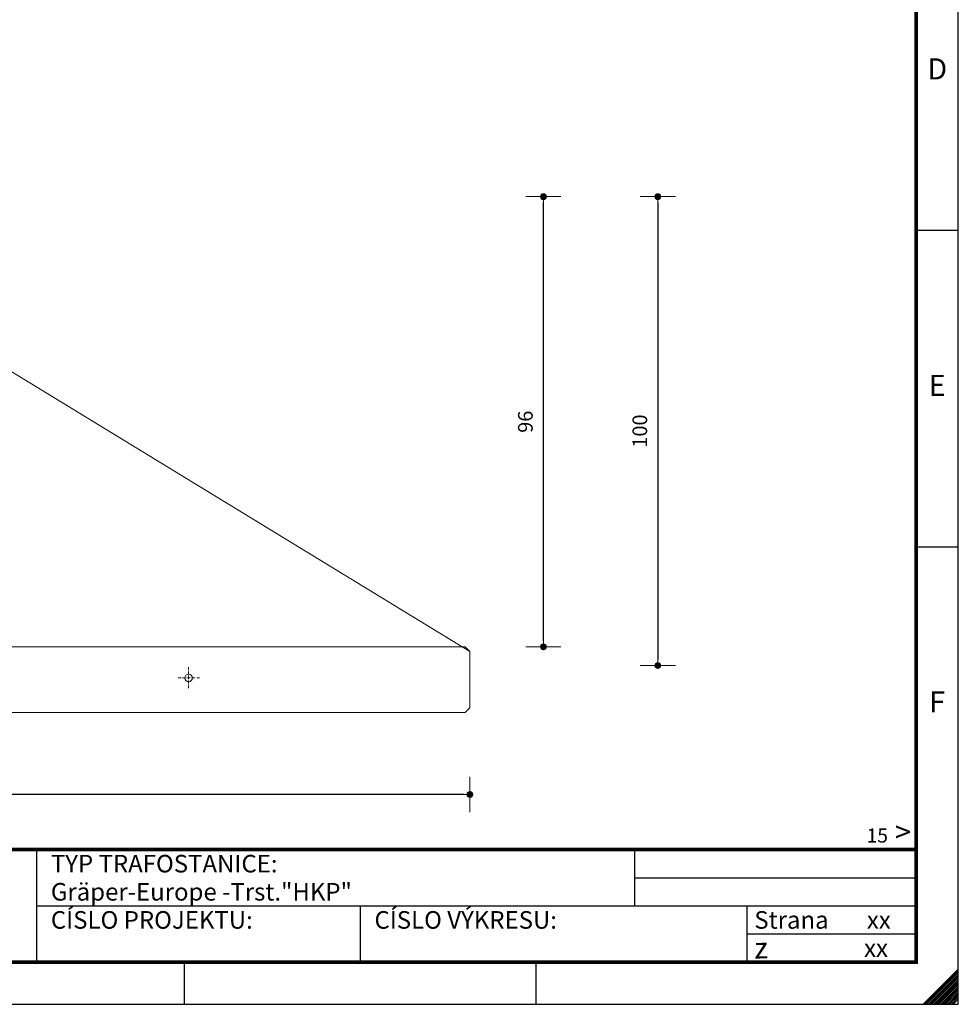
# Model space of a CAD drawing. Extents: x -815 to 445, y -78 to 813.
# Drawn here: x 44 to 445, y -78 to 342 of the extents above; entities that cross this region are included whole.
import ezdxf
from ezdxf.enums import TextEntityAlignment as Align

# ---------------------------------------------------------------- set-up
doc = ezdxf.new("R2010")
doc.units = 0
doc.header["$LTSCALE"] = 25
doc.linetypes.add('MITTE2', pattern=[0.265, 0.15, -0.05, 0.015, -0.05])
doc.layers.get('0').update_dxf_attribs({"linetype": 'CONTINUOUS'})
doc.layers.get('DEFPOINTS').update_dxf_attribs({"linetype": 'CONTINUOUS'})
for name, color, linetype, lineweight in [('Bemaßung', 3, 'CONTINUOUS', 13), ('Kontur rot', 1, 'CONTINUOUS', 20), ('Kontur weiss', 7, 'CONTINUOUS', 9), ('Mittellinie', 2, 'MITTE2', 5)]:
    doc.layers.add(name, color=color, linetype=linetype, lineweight=lineweight)
for name, color, linetype in [('ECS_LEV_PG_FRAME', 7, 'CONTINUOUS'), ('ECS_LEV_PG_LADDER', 7, 'CONTINUOUS'), ('ECS_LEV_PH_DATA', 7, 'CONTINUOUS'), ('ECS_LEV_PH_DATA_0', 7, 'CONTINUOUS')]:
    doc.layers.add(name, color=color, linetype=linetype)
doc.styles.add('ISOCP', font='ISOCP.SHX', dxfattribs={"oblique": 0.017453, "height": 1})
doc.styles.get("Standard").update_dxf_attribs({"font": 'TXT.SHX'})
doc.dimstyles.new('M 50 Beton 0.5 0.25', dxfattribs={"dimtxt": 6.25, "dimasz": 2.5, "dimexe": 1.25, "dimexo": 1, "dimgap": 3.75, "dimtad": 1, "dimdec": 0, "dimtxsty": 'Standard', "dimblk1": 'Maßhilfslinie 1', "dimblk2": 'Maßhilfelinie 2', "dimsah": 1, "dimcen": 6.25, "dimse1": 1, "dimse2": 1, "dimclrd": 3, "dimclre": 256, "dimclrt": 1, "dimadec": 0, "dimazin": 0, "dimtfac": 1, "dimtdec": 0, "dimtmove": 0, "dimatfit": 3, "dimfxl": 0, "dimlwd": 25, "dimlwe": 25, "dimarcsym": 0})
pattern_1 = [(45, (-272.57965, -255.89205), (-0.1122532, 0.1122532), [])]

# ---------------------------------------------------------------- blocks, each defined once
blk = doc.blocks.new('__TEXT_')
blk = doc.blocks.new('__PHTEXT_')
blk = doc.blocks.new('Maßhilfslinie 1')
h = blk.add_hatch()
h.set_pattern_fill('ANSI31', color=256, scale=0.05, style=0)
h.set_pattern_definition([(315, (-272.57965, 255.89205), (-0.1122532, -0.1122532), [])])
edge = h.paths.add_edge_path()
edge.add_arc((0, 0), 0.5, 0, 360)
h = blk.add_hatch()
h.set_pattern_fill('ANSI31', color=256, scale=0.05, style=0)
h.set_pattern_definition([(315, (-272.57965, 255.89205), (-0.1122532, -0.1122532), [])])
edge = h.paths.add_edge_path()
edge.add_arc((0, 0), 0.5, 0, 360)
for p, q in [((0, -3), (0, 3)), ((0, -3), (0, 3)), ((0, 0), (-1, 0))]:
    blk.add_line(p, q)
blk.add_circle((0, 0), 0.5)
blk.add_circle((0, 0), 0.5)
blk = doc.blocks.new('Maßhilfelinie 2')
h = blk.add_hatch()
h.set_pattern_fill('ANSI31', color=256, scale=0.05, style=0)
h.set_pattern_definition(pattern_1)
edge = h.paths.add_edge_path()
edge.add_arc((0, 0), 0.5, 0, 360)
h = blk.add_hatch()
h.set_pattern_fill('ANSI31', color=256, scale=0.05, style=0)
h.set_pattern_definition(pattern_1)
edge = h.paths.add_edge_path()
edge.add_arc((0, 0), 0.5, 0, 360)
for p, q in [((0, 3), (0, -3)), ((0, 0), (-1, 0))]:
    blk.add_line(p, q)
blk.add_circle((0, 0), 0.5)
blk.add_circle((0, 0), 0.5)
blk = doc.blocks.new('*D25')
at = {"layer": 'Bemaßung', "color": 3, "lineweight": 25}
blk.add_line((267.66, 76.81), (267.66, 263.81), dxfattribs=at)
at = {"layer": 'DEFPOINTS', "color": 0}
for p in [(2.33, 266.31), (267.66, 266.31), (2.33, 74.31)]:
    blk.add_point(p, dxfattribs=at)
at = {"layer": 'Bemaßung', "color": 3, "lineweight": 25, "xscale": 2.5, "yscale": 2.5, "zscale": 2.5}
for name, p, rotation in [('Maßhilfelinie 2', (267.66, 266.31), 90), ('Maßhilfslinie 1', (267.66, 74.31), 270)]:
    blk.add_blockref(name, p, dxfattribs=dict(at, rotation=rotation))
at = {"layer": 'Bemaßung', "color": 1, "lineweight": 13, "insert": (260.78, 170.31), "char_height": 6.25, "attachment_point": 5, "rotation": 90}
blk.add_mtext('96', dxfattribs=at)
blk = doc.blocks.new('*D26')
at = {"layer": 'Bemaßung', "color": 3, "lineweight": 25}
blk.add_line((316.46, 263.81), (316.46, 68.84), dxfattribs=at)
at = {"layer": 'DEFPOINTS', "color": 0}
for p in [(2.33, 266.31), (2.33, 66.34), (316.46, 66.34)]:
    blk.add_point(p, dxfattribs=at)
at = {"layer": 'Bemaßung', "color": 3, "lineweight": 25, "xscale": 2.5, "yscale": 2.5, "zscale": 2.5}
for name, p, rotation in [('Maßhilfslinie 1', (316.46, 266.31), 90), ('Maßhilfelinie 2', (316.46, 66.34), 270)]:
    blk.add_blockref(name, p, dxfattribs=dict(at, rotation=rotation))
at = {"layer": 'Bemaßung', "color": 1, "lineweight": 13, "insert": (309.59, 166.32), "char_height": 6.25, "attachment_point": 5, "rotation": 90}
blk.add_mtext('100', dxfattribs=at)
blk = doc.blocks.new('*D27')
at = {"layer": 'Bemaßung', "color": 3, "lineweight": 25}
blk.add_line((233.83, 11.33), (-397.17, 11.33), dxfattribs=at)
at = {"layer": 'DEFPOINTS', "color": 0}
for p in [(-399.67, 90.26), (236.33, 90.26), (-399.67, 11.33)]:
    blk.add_point(p, dxfattribs=at)
at = {"layer": 'Bemaßung', "color": 3, "lineweight": 25, "xscale": 2.5, "yscale": 2.5, "zscale": 2.5, "rotation": 180}
blk.add_blockref('Maßhilfelinie 2', (-399.67, 11.33), dxfattribs=at)
at = {"layer": 'Bemaßung', "color": 3, "lineweight": 25, "xscale": 2.5, "yscale": 2.5, "zscale": 2.5}
blk.add_blockref('Maßhilfslinie 1', (236.33, 11.33), dxfattribs=at)
at = {"layer": 'Bemaßung', "color": 1, "insert": (-81.67, 18.21), "char_height": 6.25, "attachment_point": 5}
blk.add_mtext('318', dxfattribs=at)
blk = doc.blocks.new('*D28')
at = {"layer": 'Bemaßung', "color": 3, "lineweight": 25}
blk.add_arc((-81.67, 266.31), 76.44, 213.2592, 326.7408, dxfattribs=at)
at = {"layer": 'DEFPOINTS', "color": 0}
for p in [(-81.67, 266.31), (-81.67, 266.31), (-107.23, 194.27), (-399.67, 72.31), (236.33, 72.31)]:
    blk.add_point(p, dxfattribs=at)
at = {"layer": 'Bemaßung', "color": 3, "lineweight": 25, "xscale": 2.5, "yscale": 2.5, "zscale": 2.5}
for name, p, rotation in [('Maßhilfslinie 1', (-146.92, 226.5), 122.322234648837), ('Maßhilfelinie 2', (-16.41, 226.5), 57.677765351163)]:
    blk.add_blockref(name, p, dxfattribs=dict(at, rotation=rotation))
at = {"layer": 'Bemaßung', "color": 1, "insert": (-81.67, 196.74), "char_height": 6.25, "attachment_point": 5}
blk.add_mtext('117°', dxfattribs=at)

msp = doc.modelspace()

# ---------------------------------------------------------------- linework, layer by layer
at = {"layer": 'Bemaßung', "color": 6, "lineweight": 13}
msp.add_line((-81.67, 266.31), (236.33, 72.31), dxfattribs=at)
at = {"layer": 'ECS_LEV_PG_FRAME', "color": 7, "linetype": 'Continuous'}
for p, q in [((444.61, -78.19), (444.61, 812.81)), ((-815.39, -78.19), (444.61, -78.19))]:
    msp.add_line(p, q, dxfattribs=at)
at = {"layer": 'ECS_LEV_PH_DATA', "linetype": 'Continuous'}
for p, q in [((429.61, -78.19), (444.61, -63.19)), ((430.36, -78.19), (444.61, -63.94)), ((431.11, -78.19), (444.61, -64.69)), ((431.86, -78.19), (444.61, -65.44)), ((432.61, -78.19), (444.61, -66.19)), ((433.36, -78.19), (444.61, -66.94)), ((444.61, -78.19), (444.61, -63.19)), ((434.11, -78.19), (444.61, -67.69)), ((434.86, -78.19), (444.61, -68.44)), ((435.61, -78.19), (444.61, -69.19)), ((436.36, -78.19), (444.61, -69.94)), ((437.11, -78.19), (444.61, -70.69)), ((437.86, -78.19), (444.61, -71.44)), ((438.61, -78.19), (444.61, -72.19)), ((439.36, -78.19), (444.61, -72.94)), ((440.11, -78.19), (444.61, -73.69))]:
    msp.add_line(p, q, dxfattribs=at)
at = {"layer": 'ECS_LEV_PH_DATA', "color": 7, "linetype": 'Continuous'}
for p, q in [((440.9, -78.16), (444.61, -74.46)), ((441.66, -78.16), (444.61, -75.21)), ((442.43, -78.19), (444.61, -75.98))]:
    msp.add_line(p, q, dxfattribs=at)
at = {"layer": 'ECS_LEV_PH_DATA_0', "color": 7}
for p, q in [((444.61, 251.81), (426.61, 251.81)), ((444.61, 116.81), (426.61, 116.81)), ((51.61, -60.19), (51.61, -12.19)), ((306.61, -36.19), (306.61, -12.19)), ((306.61, -24.19), (426.61, -24.19)), ((51.61, -36.19), (426.61, -36.19)), ((189.61, -60.19), (189.61, -36.19)), ((354.61, -60.19), (354.61, -36.19)), ((354.61, -48.19), (426.61, -48.19)), ((114.61, -78.19), (114.61, -60.19)), ((264.61, -78.19), (264.61, -60.19))]:
    msp.add_line(p, q, dxfattribs=at)
at = {"layer": 'ECS_LEV_PH_DATA_0', "color": 7, "const_width": 1.5}
msp.add_lwpolyline([(426.61, 794.81), (-797.39, 794.81), (-797.39, -60.19), (426.61, -60.19)], close=True, dxfattribs=at)
msp.add_lwpolyline([(-797.39, -12.19), (426.61, -12.19)], dxfattribs=at)
at = {"layer": 'Kontur rot', "ltscale": 0.3}
for p, q in [((-397.67, 74.31), (234.33, 74.31)), ((234.33, 74.31), (236.33, 72.31)), ((236.33, 48.31), (236.33, 72.31)), ((-397.67, 46.31), (232.33, 46.31)), ((234.33, 46.31), (230.33, 46.31)), ((236.33, 48.31), (234.33, 46.31))]:
    msp.add_line(p, q, dxfattribs=at)
at = {"layer": 'Kontur weiss', "ltscale": 0.3}
msp.add_circle((116.33, 61.02), 1.6, dxfattribs=at)
at = {"layer": 'Mittellinie', "color": 8, "ltscale": 0.3}
for p, q in [((116.33, 65.69), (116.33, 56.34)), ((121, 61.02), (111.66, 61.02))]:
    msp.add_line(p, q, dxfattribs=at)

# ---------------------------------------------------------------- block references
at = {"layer": 'ECS_LEV_PG_LADDER', "linetype": 'Continuous'}
ref = msp.add_blockref('__TEXT_', (-815.39, -78.19), dxfattribs=dict(at, xscale=3, yscale=3, zscale=3))
ref.add_attrib('?', 'D', dxfattribs={"linetype": 'Continuous', "height": 9, "style": 'ISOCP'}).set_placement((435.61, 320.81), align=Align.MIDDLE_CENTER)
ref = msp.add_blockref('__TEXT_', (-815.39, -78.19), dxfattribs=dict(at, xscale=3, yscale=3, zscale=3))
ref.add_attrib('?', 'E', dxfattribs={"linetype": 'Continuous', "height": 9, "style": 'ISOCP'}).set_placement((435.61, 185.81), align=Align.MIDDLE_CENTER)
ref = msp.add_blockref('__TEXT_', (-815.39, -78.19), dxfattribs=dict(at, xscale=3, yscale=3, zscale=3))
ref.add_attrib('?', 'F', dxfattribs={"linetype": 'Continuous', "height": 9, "style": 'ISOCP'}).set_placement((435.61, 50.81), align=Align.MIDDLE_CENTER)
at = {"layer": 'ECS_LEV_PH_DATA', "linetype": 'Continuous'}
ref = msp.add_blockref('__PHTEXT_', (-815.39, -78.19), dxfattribs=at)
ref.add_attrib('?NEXTPGNO_0.0', '15', dxfattribs={"height": 6, "style": 'ISOCP'}).set_placement((414.61, -6.19), align=Align.MIDDLE_RIGHT)
ref = msp.add_blockref('__TEXT_', (-815.39, -78.19), dxfattribs=dict(at, xscale=3, yscale=3, zscale=3))
ref.add_attrib('ECS_T_TEXT_0.0', '>', dxfattribs={"height": 9, "style": 'ISOCP'}).set_placement((417.61, -4.69), align=Align.MIDDLE_LEFT)
ref = msp.add_blockref('__TEXT_', (-815.39, -78.19), dxfattribs=dict(at, xscale=3, yscale=3, zscale=3))
ref.add_attrib('ECS_T_TEXT_0.0', 'TYP TRAFOSTANICE:', dxfattribs={"height": 7.5, "style": 'ISOCP'}).set_placement((57.61, -18.19), align=Align.MIDDLE_LEFT)
ref = msp.add_blockref('__PHTEXT_', (-815.39, -78.19), dxfattribs=at)
ref.add_attrib('?TITLE01_0.0', 'Gräper-Europe -Trst."HKP"', dxfattribs={"height": 7.5, "style": 'ISOCP'}).set_placement((57.61, -30.19), align=Align.MIDDLE_LEFT)
ref = msp.add_blockref('__TEXT_', (-815.39, -78.19), dxfattribs=dict(at, xscale=3, yscale=3, zscale=3))
ref.add_attrib('ECS_T_TEXT_0.0', 'CÍSLO PROJEKTU:', dxfattribs={"height": 7.5, "style": 'ISOCP'}).set_placement((57.61, -42.19), align=Align.MIDDLE_LEFT)
ref = msp.add_blockref('__TEXT_', (-815.39, -78.19), dxfattribs=dict(at, xscale=3, yscale=3, zscale=3))
ref.add_attrib('ECS_T_TEXT_0.0', 'CÍSLO VÝKRESU:', dxfattribs={"height": 7.5, "style": 'ISOCP'}).set_placement((195.61, -42.19), align=Align.MIDDLE_LEFT)
ref = msp.add_blockref('__TEXT_', (-815.39, -78.19), dxfattribs=dict(at, xscale=3, yscale=3, zscale=3))
ref.add_attrib('ECS_T_TEXT_0.0', 'Strana', dxfattribs={"height": 7.5, "style": 'ISOCP'}).set_placement((357.61, -42.19), align=Align.MIDDLE_LEFT)
ref = msp.add_blockref('__PHTEXT_', (-797.39, -78.19), dxfattribs=at)
ref.add_attrib('?PAGE_0.0', 'xx', dxfattribs={"height": 7.5, "style": 'ISOCP'}).set_placement((405.61, -42.19), align=Align.MIDDLE_LEFT)
ref = msp.add_blockref('__TEXT_', (-815.39, -78.19), dxfattribs=dict(at, xscale=3, yscale=3, zscale=3))
ref.add_attrib('ECS_T_TEXT_0.0', 'z', dxfattribs={"height": 9, "rotation": 1, "style": 'ISOCP'}).set_placement((357.61, -54.19), align=Align.MIDDLE_LEFT)
ref = msp.add_blockref('__PHTEXT_', (-815.39, -78.19), dxfattribs=at)
ref.add_attrib('?INPGNO_0.0', 'xx', dxfattribs={"height": 7.5, "style": 'ISOCP'}).set_placement((414.61, -54.19), align=Align.MIDDLE_RIGHT)

# ---------------------------------------------------------------- dimensions: what is measured, and where the dimension line sits
at = {"layer": 'Bemaßung'}
dim = msp.add_angular_dim_2l(base=(-107.23, 194.27), line1=((-81.67, 266.31), (236.33, 72.31)), line2=((-399.67, 72.31), (-81.67, 266.31)), dimstyle='M 50 Beton 0.5 0.25', dxfattribs=at)
dim.commit()
dim.dimension.update_dxf_attribs({"geometry": '*D28', "text_midpoint": (-81.67, 196.74)})
at = {"layer": 'Bemaßung', "color": 6, "lineweight": 13}
for base, p1, p2, override, picture, middle in [((267.66, 266.31), (2.33, 74.31), (2.33, 266.31), {"dimlfac": 0.5}, '*D25', (260.78, 170.31)), ((316.46, 66.34), (2.33, 266.31), (2.33, 66.34), {"dimdec": 1, "dimlfac": 0.5}, '*D26', (309.59, 166.32))]:
    dim = msp.add_linear_dim(base=base, p1=p1, p2=p2, angle=90, dimstyle='M 50 Beton 0.5 0.25', override=override, dxfattribs=at)
    dim.commit()
    dim.dimension.update_dxf_attribs({"geometry": picture, "text_midpoint": middle})
at = {"layer": 'Bemaßung'}
dim = msp.add_linear_dim(base=(-399.67, 11.33), p1=(236.33, 90.26), p2=(-399.67, 90.26), dimstyle='M 50 Beton 0.5 0.25', override={"dimlfac": 0.5}, dxfattribs=at)
dim.commit()
dim.dimension.update_dxf_attribs({"geometry": '*D27', "text_midpoint": (-81.67, 18.21)})

doc.saveas('drawing.dxf')
